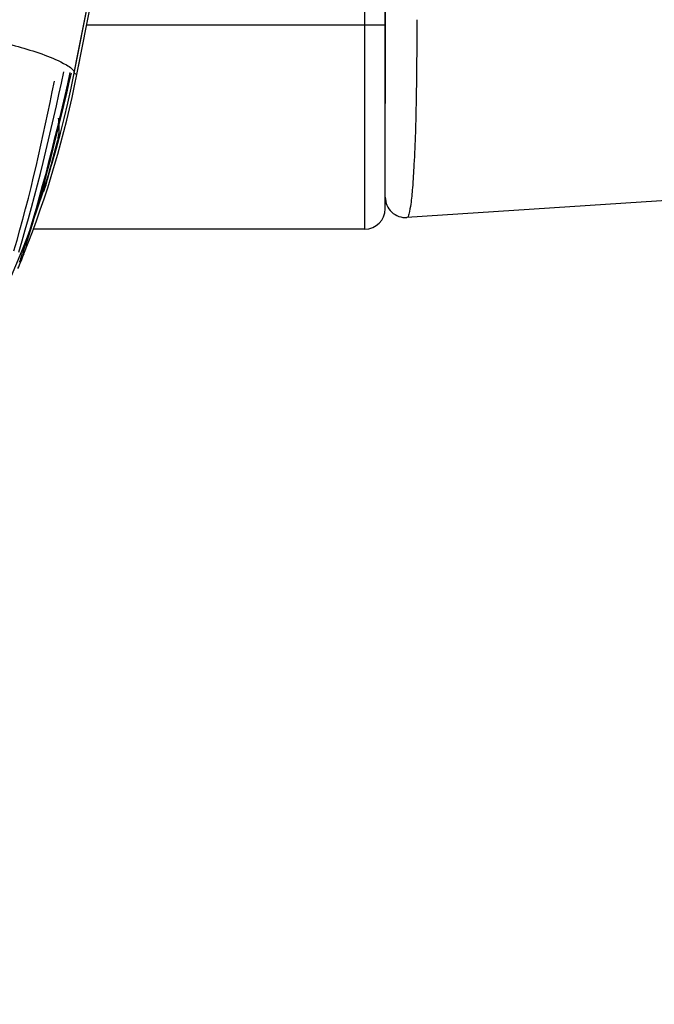
# Model space of a CAD drawing. Units: millimetres. Extents: x 64878 to 67096, y 660 to 2170.
# Drawn here: x 65450 to 65465, y 1300 to 1324 of the extents above; entities that cross this region are included whole.
import ezdxf

# ---------------------------------------------------------------- set-up
doc = ezdxf.new("R2010")
doc.units = ezdxf.units.MM
doc.header["$LTSCALE"] = 16.335
doc.header["$PDMODE"] = 3
doc.header["$PDSIZE"] = 0.3125
doc.layers.get('0').update_dxf_attribs({"linetype": 'CONTINUOUS'})
doc.layers.get('Defpoints').update_dxf_attribs({"linetype": 'CONTINUOUS'})
doc.layers.add('02___PRT_ALL_AXES', color=7, linetype='CONTINUOUS')
doc.layers.add('尺寸线', color=3, linetype='CONTINUOUS', lineweight=13)
doc.styles.get("Standard").update_dxf_attribs({"font": 'txt', "height": 20})
doc.dimstyles.new('ISO-25', dxfattribs={"dimtxt": 20, "dimasz": 8, "dimexe": 4, "dimexo": 0.625, "dimgap": 7, "dimtad": 1, "dimtoh": 1, "dimdec": 0, "dimdsep": 46, "dimtxsty": 'Standard', "dimcen": -2.5, "dimadec": 0, "dimazin": 0, "dimtfac": 1, "dimtdec": 0, "dimtmove": 0, "dimatfit": 3, "dimldrblk": 'CLOSEDBLANK', "dimfxl": 1, "dimarcsym": 0})

# ---------------------------------------------------------------- blocks, each defined once
blk = doc.blocks.new('*D32')
at = {"layer": 'Defpoints', "color": 0, "transparency": 16777216}
for p in [(65115.74, 1529.772), (65507.011, 1529.772), (65507.011, 1225.309)]:
    blk.add_point(p, dxfattribs=at)
at = {"layer": '尺寸线', "color": 0, "lineweight": -2, "transparency": 16777216}
for p, q in [((65115.74, 1529.147), (65115.74, 1221.309)), ((65507.011, 1529.147), (65507.011, 1221.309)), ((65123.74, 1225.309), (65499.011, 1225.309))]:
    blk.add_line(p, q, dxfattribs=at)
at = {"layer": '尺寸线', "color": 0, "transparency": 16777216}
for points in [[(65123.74, 1226.642), (65123.74, 1223.976), (65115.74, 1225.309)], [(65499.011, 1223.976), (65499.011, 1226.642), (65507.011, 1225.309)]]:
    blk.add_solid(points, dxfattribs=at)
at = {"layer": '尺寸线', "color": 0, "transparency": 16777216, "insert": (65317.476, 1242.309), "char_height": 20, "attachment_point": 5}
blk.add_mtext('391mm', dxfattribs=at)
blk = doc.blocks.new('_ClosedBlank')
at = {"color": 0, "linetype": 'ByBlock', "lineweight": -2}
for p, q in [((-1, 0.1667), (0, 0)), ((-1, 0.1667), (-1, -0.1667)), ((0, 0), (-1, -0.1667))]:
    blk.add_line(p, q, dxfattribs=at)

msp = doc.modelspace()

# ---------------------------------------------------------------- linework, layer by layer
at = {"color": 7, "linetype": 'Continuous'}
for p, q in [((65458.876, 1347.074), (65458.876, 1322.243)), ((65451.253, 1322.984), (65453.961, 1336.731)), ((65451.322, 1322.951), (65454.052, 1336.713)), ((65451.321, 1323.328), (65453.018, 1331.94)), ((65451.253, 1322.984), (65451.321, 1323.328)), ((65451.322, 1322.951), (65451.394, 1323.313)), ((65451.253, 1322.984), (65451.322, 1322.951)), ((65504.202, 1322.377), (65459.408, 1319.444))]:
    msp.add_line(p, q, dxfattribs=at)
for centre, radius, start, end in [((65426.626, 1327.858), 25.179, 338.3191, 348.762), ((65387.295, 1337.946), 65.69, 344.21471, 345.34657), ((65459.376, 1319.943), 0.5, 180, 273.7462), ((65426.708, 1327.827), 25.092, 337.4186, 338.3152), ((65420.506, 1328.017), 30.959, 341.8085, 342.2383)]:
    msp.add_arc(centre, radius, start, end, dxfattribs=at)
for points in [[(65448.799, 1323.886), (65451.835, 1339.29), (65454.87, 1354.694), (65457.904, 1370.099)], [(65449.894, 1318.598), (65450.337, 1320.051), (65450.685, 1321.533), (65450.999, 1323.019)], [(65451.15, 1322.997), (65450.815, 1321.51), (65450.455, 1320.024), (65449.99, 1318.572)], [(65450.07, 1318.757), (65450.51, 1320.147), (65450.86, 1321.566), (65451.187, 1322.987)], [(65449.778, 1318.632), (65450.184, 1319.997), (65450.488, 1321.391), (65450.77, 1322.787)]]:
    msp.add_open_spline(points, degree=3, dxfattribs=at)
for points, knots in [([(65459.646, 1324.294), (65459.649, 1323.635), (65459.642, 1322.453), (65459.603, 1321.071), (65459.549, 1320.235), (65459.513, 1319.808), (65459.469, 1319.599), (65459.44, 1319.447), (65459.408, 1319.444)], [0, 0, 0, 0, 0.405849, 0.729542, 0.846021, 0.929659, 0.980457, 1, 1, 1, 1]), ([(65448.912, 1323.864), (65449.061, 1323.834), (65449.608, 1323.716), (65450.149, 1323.568), (65450.531, 1323.428)], [0, 0, 0, 0, 0.272666, 1, 1, 1, 1]), ([(65450.531, 1323.428), (65450.714, 1323.361), (65450.948, 1323.26), (65451.251, 1323.076), (65451.253, 1322.984)], [0, 0, 0, 0, 0.678857, 1, 1, 1, 1]), ([(65436.45, 1304.692), (65440.174, 1306.288), (65446.924, 1311.368), (65450.476, 1319.03), (65451.253, 1322.984)], [0, 0, 0, 0, 0.50129, 1, 1, 1, 1])]:
    msp.add_open_spline(points, degree=3, knots=knots, dxfattribs=at)
at = {"layer": '02___PRT_ALL_AXES', "color": 7, "linetype": 'Continuous'}
for p, q in [((65458.376, 1319.16), (65458.376, 1350.16)), ((65458.876, 1319.66), (65458.876, 1349.66)), ((65458.876, 1324.16), (65451.562, 1324.16)), ((65458.376, 1319.16), (65450.24, 1319.16))]:
    msp.add_line(p, q, dxfattribs=at)
msp.add_arc((65458.376, 1319.66), 0.5, 270, 0, dxfattribs=at)
msp.add_open_spline([(65450.877, 1321.478), (65450.893, 1321.61), (65450.892, 1321.746), (65450.866, 1321.876)], degree=3, dxfattribs=at)
for points, knots in [([(65450.849, 1321.328), (65450.855, 1321.352), (65450.866, 1321.402), (65450.873, 1321.452), (65450.877, 1321.478)], [0, 0, 0, 0, 0.497172, 1, 1, 1, 1]), ([(65450.527, 1320.113), (65450.551, 1320.201), (65450.662, 1320.605), (65450.768, 1321.011), (65450.849, 1321.328)], [0, 0, 0, 0, 0.219054, 1, 1, 1, 1])]:
    msp.add_open_spline(points, degree=3, knots=knots, dxfattribs=at)

# ---------------------------------------------------------------- dimensions: what is measured, and where the dimension line sits
at = {"layer": '尺寸线'}
dim = msp.add_linear_dim(base=(65507.011, 1225.309), p1=(65115.74, 1529.772), p2=(65507.011, 1529.772), dimstyle='ISO-25', override={"dimpost": 'mm'}, dxfattribs=at)
dim.commit()
dim.dimension.update_dxf_attribs({"geometry": '*D32', "text_midpoint": (65317.476, 1225.309), "dimtype": 160})

doc.saveas('drawing.dxf')
